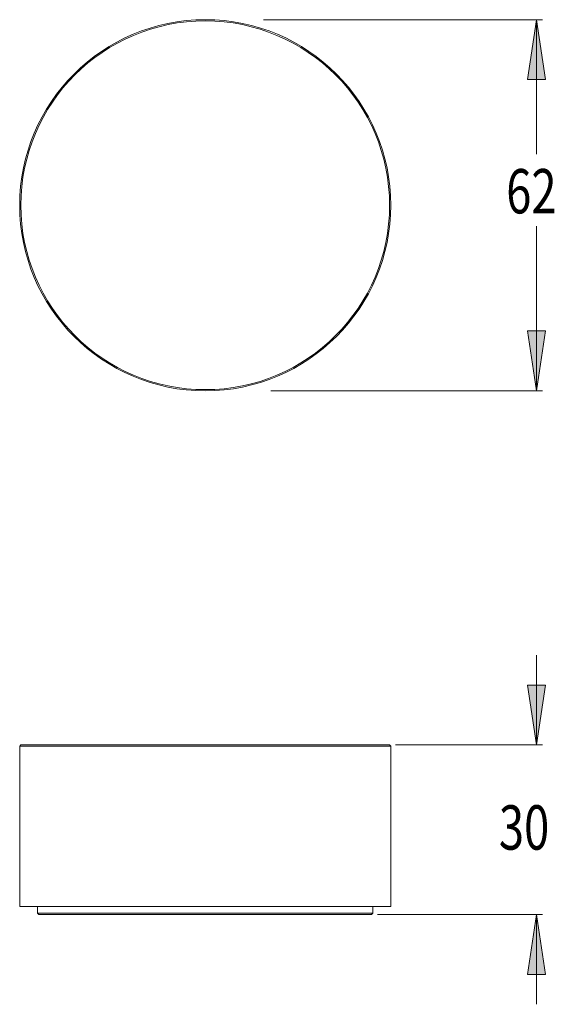
# Model space of a CAD drawing. Units: millimetres. Extents: x 110 to 199, y 66 to 231.
import ezdxf

# ---------------------------------------------------------------- set-up
doc = ezdxf.new("R2010")
doc.units = ezdxf.units.MM
doc.header["$MEASUREMENT"] = 0

# ---------------------------------------------------------------- blocks, each defined once
blk = doc.blocks.new('block 2')
at = {"color": 7, "lineweight": 9, "true_color": 0xffffff}
blk.add_open_spline([(109.88, 199.76), (109.88, 216.88), (123.76, 230.76), (140.88, 230.76), (158, 230.76), (171.88, 216.88), (171.88, 199.76), (171.88, 182.64), (158, 168.76), (140.88, 168.76), (123.76, 168.76), (109.88, 182.64), (109.88, 199.76), (109.88, 199.76), (109.88, 199.76), (109.88, 199.76)], degree=3, knots=[0, 0, 0, 0, 1, 1, 1, 2, 2, 2, 3, 3, 3, 4, 4, 4, 5, 5, 5, 5], dxfattribs=at)
blk = doc.blocks.new('block 3')
at = {"color": 7, "lineweight": 9, "true_color": 0xffffff}
blk.add_open_spline([(110.08, 199.76), (110.08, 216.77), (123.87, 230.56), (140.88, 230.56), (157.89, 230.56), (171.68, 216.77), (171.68, 199.76), (171.68, 182.75), (157.89, 168.96), (140.88, 168.96), (123.87, 168.96), (110.08, 182.75), (110.08, 199.76), (110.08, 199.76), (110.08, 199.76), (110.08, 199.76)], degree=3, knots=[0, 0, 0, 0, 1, 1, 1, 2, 2, 2, 3, 3, 3, 4, 4, 4, 5, 5, 5, 5], dxfattribs=at)
blk = doc.blocks.new('block 4')
at = {"true_color": 0xffffff}
h = blk.add_hatch(color=7, dxfattribs=at)
h.dxf.hatch_style = 2
h.paths.add_polyline_path([(196.21, 168.76), (194.71, 178.76), (197.71, 178.76)])
at = {"lineweight": 0}
blk.add_lwpolyline([(196.21, 168.76), (194.71, 178.76), (197.71, 178.76), (196.21, 168.76)], dxfattribs=at)
blk = doc.blocks.new('block 5')
at = {"true_color": 0xffffff}
h = blk.add_hatch(color=7, dxfattribs=at)
h.dxf.hatch_style = 2
h.paths.add_polyline_path([(196.21, 230.76), (197.71, 220.76), (194.71, 220.76)])
at = {"lineweight": 0}
blk.add_lwpolyline([(196.21, 230.76), (197.71, 220.76), (194.71, 220.76), (196.21, 230.76)], dxfattribs=at)
blk = doc.blocks.new('block 6')
at = {"color": 7, "lineweight": 9, "true_color": 0xffffff}
blk.add_lwpolyline([(151.82, 168.76), (197.21, 168.76)], dxfattribs=at)
blk = doc.blocks.new('block 7')
at = {"color": 7, "lineweight": 9, "true_color": 0xffffff}
blk.add_lwpolyline([(150.64, 230.76), (197.21, 230.76)], dxfattribs=at)
blk = doc.blocks.new('block 8')
at = {"color": 7, "lineweight": 9, "true_color": 0xffffff}
blk.add_lwpolyline([(196.21, 168.76), (196.21, 196.26)], dxfattribs=at)
blk = doc.blocks.new('block 9')
at = {"color": 7, "lineweight": 9, "true_color": 0xffffff}
blk.add_lwpolyline([(196.21, 230.76), (196.21, 208.31)], dxfattribs=at)
blk = doc.blocks.new('block 10')
at = {"color": 7, "true_color": 0xffffff, "insert": (191.16, 198.4), "char_height": 7.4083, "attachment_point": 7}
blk.add_mtext('\\fMyriad Pro|b0|i0|c0|p34;\\W0.75;62', dxfattribs=at)
blk = doc.blocks.new('block 11')
at = {"color": 7, "lineweight": 9, "true_color": 0xffffff}
blk.add_lwpolyline([(112.88, 81.48), (113.08, 81.28)], dxfattribs=at)
blk = doc.blocks.new('block 12')
at = {"color": 7, "lineweight": 9, "true_color": 0xffffff}
blk.add_lwpolyline([(168.68, 81.28), (168.88, 81.48)], dxfattribs=at)
blk = doc.blocks.new('block 13')
at = {"color": 7, "lineweight": 9, "true_color": 0xffffff}
blk.add_lwpolyline([(168.88, 81.48), (168.88, 82.6)], dxfattribs=at)
blk = doc.blocks.new('block 14')
at = {"color": 7, "lineweight": 9, "true_color": 0xffffff}
blk.add_lwpolyline([(112.88, 82.6), (112.88, 81.48)], dxfattribs=at)
blk = doc.blocks.new('block 15')
at = {"color": 7, "lineweight": 9, "true_color": 0xffffff}
blk.add_lwpolyline([(171.88, 109.4), (171.68, 109.6)], dxfattribs=at)
blk = doc.blocks.new('block 16')
at = {"color": 7, "lineweight": 9, "true_color": 0xffffff}
blk.add_lwpolyline([(110.08, 109.6), (109.88, 109.4)], dxfattribs=at)
blk = doc.blocks.new('block 17')
at = {"color": 7, "lineweight": 9, "true_color": 0xffffff}
blk.add_lwpolyline([(171.88, 82.6), (171.88, 109.4)], dxfattribs=at)
blk = doc.blocks.new('block 18')
at = {"color": 7, "lineweight": 9, "true_color": 0xffffff}
blk.add_lwpolyline([(109.88, 109.4), (109.88, 82.6)], dxfattribs=at)
blk = doc.blocks.new('block 19')
at = {"color": 7, "lineweight": 9, "true_color": 0xffffff}
blk.add_lwpolyline([(158.1, 81.28), (113.08, 81.28)], dxfattribs=at)
blk = doc.blocks.new('block 20')
at = {"color": 7, "lineweight": 9, "true_color": 0xffffff}
blk.add_lwpolyline([(168.68, 81.28), (158.1, 81.28)], dxfattribs=at)
blk = doc.blocks.new('block 21')
at = {"color": 7, "lineweight": 9, "true_color": 0xffffff}
blk.add_lwpolyline([(158.22, 81.48), (168.88, 81.48)], dxfattribs=at)
blk = doc.blocks.new('block 22')
at = {"color": 7, "lineweight": 9, "true_color": 0xffffff}
blk.add_lwpolyline([(112.88, 81.48), (158.22, 81.48)], dxfattribs=at)
blk = doc.blocks.new('block 23')
at = {"color": 7, "lineweight": 9, "true_color": 0xffffff}
blk.add_lwpolyline([(171.88, 109.4), (109.88, 109.4)], dxfattribs=at)
blk = doc.blocks.new('block 24')
at = {"color": 7, "lineweight": 9, "true_color": 0xffffff}
blk.add_lwpolyline([(110.08, 109.6), (171.68, 109.6)], dxfattribs=at)
blk = doc.blocks.new('block 25')
at = {"color": 7, "lineweight": 9, "true_color": 0xffffff}
blk.add_lwpolyline([(171.88, 82.6), (109.88, 82.6)], dxfattribs=at)
blk = doc.blocks.new('block 26')
at = {"true_color": 0xffffff}
h = blk.add_hatch(color=7, dxfattribs=at)
h.dxf.hatch_style = 2
h.paths.add_polyline_path([(196.21, 109.6), (194.71, 119.6), (197.71, 119.6)])
at = {"lineweight": 0}
blk.add_lwpolyline([(196.21, 109.6), (194.71, 119.6), (197.71, 119.6), (196.21, 109.6)], dxfattribs=at)
blk = doc.blocks.new('block 27')
at = {"true_color": 0xffffff}
h = blk.add_hatch(color=7, dxfattribs=at)
h.dxf.hatch_style = 2
h.paths.add_polyline_path([(196.21, 81.28), (197.71, 71.28), (194.71, 71.28)])
at = {"lineweight": 0}
blk.add_lwpolyline([(196.21, 81.28), (197.71, 71.28), (194.71, 71.28), (196.21, 81.28)], dxfattribs=at)
blk = doc.blocks.new('block 28')
at = {"color": 7, "lineweight": 9, "true_color": 0xffffff}
blk.add_lwpolyline([(172.68, 109.6), (197.21, 109.6)], dxfattribs=at)
blk = doc.blocks.new('block 29')
at = {"color": 7, "lineweight": 9, "true_color": 0xffffff}
blk.add_lwpolyline([(169.68, 81.28), (197.21, 81.28)], dxfattribs=at)
blk = doc.blocks.new('block 30')
at = {"color": 7, "lineweight": 9, "true_color": 0xffffff}
blk.add_lwpolyline([(196.21, 109.6), (196.21, 124.6)], dxfattribs=at)
blk = doc.blocks.new('block 31')
at = {"color": 7, "lineweight": 9, "true_color": 0xffffff}
blk.add_lwpolyline([(196.21, 81.28), (196.21, 66.28)], dxfattribs=at)
blk = doc.blocks.new('block 32')
at = {"color": 7, "true_color": 0xffffff, "insert": (189.94, 92.12), "char_height": 7.4083, "attachment_point": 7}
blk.add_mtext('\\fMyriad Pro|b0|i0|c0|p34;\\W0.75;30', dxfattribs=at)

msp = doc.modelspace()

# ---------------------------------------------------------------- block references
for name in ['block 2', 'block 3', 'block 7', 'block 5', 'block 9', 'block 10', 'block 8', 'block 4', 'block 6', 'block 30', 'block 26', 'block 16', 'block 18', 'block 23', 'block 24', 'block 15', 'block 17', 'block 28', 'block 32', 'block 25', 'block 14', 'block 13', 'block 11', 'block 22', 'block 19', 'block 20', 'block 21', 'block 12', 'block 29', 'block 27', 'block 31']:
    msp.add_blockref(name, (0, 0))

doc.saveas('drawing.dxf')
